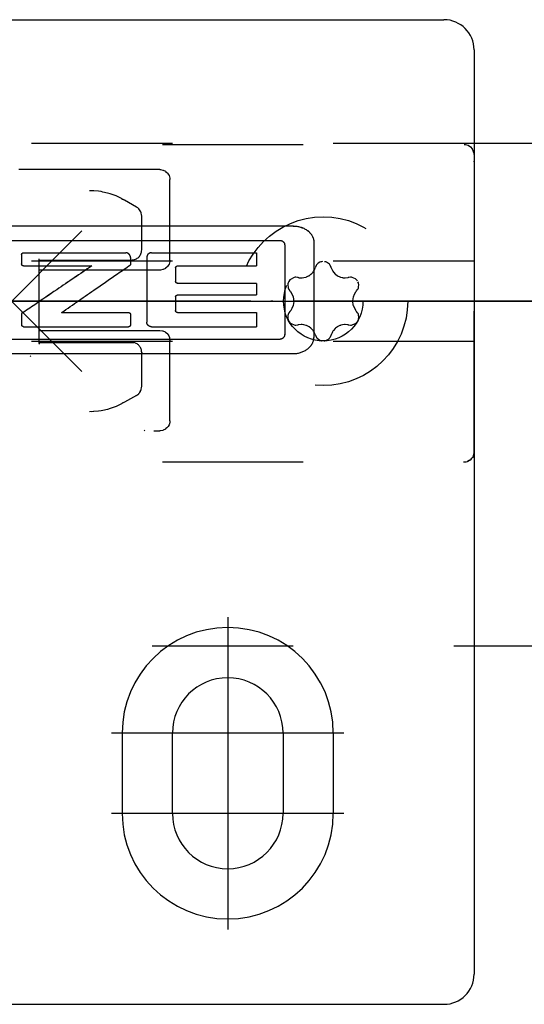
# Model space of a CAD drawing. Units: inches. Extents: x -6224 to -5283, y 597 to 1311.
# Drawn here: x -5697 to -5672, y 706 to 755 of the extents above; entities that cross this region are included whole.
import ezdxf

# ---------------------------------------------------------------- set-up
doc = ezdxf.new("R2010")
doc.units = ezdxf.units.IN
for name, pattern in [('DASH_CENTER', [14, 11, -1, 1, -1]), ('DASHED', [15, 7, -8]), ('DOT_CENTER', [14, 12, -1, 0, -1])]:
    doc.linetypes.add(name, pattern=pattern)
doc.layers.add('1', color=7, linetype='Continuous')

# ---------------------------------------------------------------- blocks, each defined once
blk = doc.blocks.new('KETTENBOCKBOLZEN__14', base_point=(-2859.065, 190.964))
at = {"color": 7, "linetype": 'DASHED'}
for p, q in [((-2865.162, 258.697), (-2865.162, 262.197)), ((-2863.162, 262.197), (-2865.162, 262.197)), ((-2861.162, 262.197), (-2863.162, 262.197)), ((-2861.162, 258.697), (-2861.162, 262.197)), ((-2819.662, 256.697), (-2859.162, 256.697)), ((-2819.662, 256.697), (-2819.662, 252.697)), ((-2819.662, 252.697), (-2859.162, 252.697))]:
    blk.add_line(p, q, dxfattribs=at)
for radius in [6, 2]:
    blk.add_arc((-2859.162, 258.697), radius, 180, 270, dxfattribs=at)
at = {"layer": '1', "color": 3, "linetype": 'DOT_CENTER'}
for p, q in [((-2863.162, 258.697), (-2863.162, 265.197)), ((-2816.662, 254.697), (-2859.162, 254.697))]:
    blk.add_line(p, q, dxfattribs=at)
blk.add_arc((-2859.162, 258.697), 4, 180, 270, dxfattribs=at)
blk = doc.blocks.new('ZB_KETTENBOCK_C_SLIMCHAIN_SA__15', base_point=(-5720.063, 660.087))
at = {"color": 7, "linetype": 'Continuous'}
for p, q in [((-5719.258, 755.107), (-5676.258, 755.107)), ((-5674.758, 753.607), (-5674.758, 752.575)), ((-5674.758, 752.575), (-5674.758, 707.607)), ((-5711.688, 744.841), (-5683.754, 744.841)), ((-5711.034, 744.122), (-5684.407, 744.122)), ((-5684.176, 743.891), (-5684.176, 739.441)), ((-5682.721, 744.042), (-5682.721, 739.288)), ((-5697.254, 743.413), (-5697.254, 742.952)), ((-5697.156, 743.512), (-5692.071, 743.512)), ((-5690.796, 743.512), (-5685.578, 743.512)), ((-5685.578, 743.511), (-5685.578, 742.854)), ((-5697.156, 742.854), (-5693.77, 742.854)), ((-5691.842, 743.277), (-5691.842, 742.909)), ((-5691.029, 743.279), (-5691.029, 740.062)), ((-5689.5, 742.854), (-5685.578, 742.854)), ((-5689.598, 742.759), (-5689.598, 742.084)), ((-5689.5, 741.989), (-5685.578, 741.989)), ((-5685.578, 741.987), (-5685.578, 741.407)), ((-5689.5, 741.407), (-5685.578, 741.407)), ((-5689.598, 741.312), (-5689.598, 740.629)), ((-5697.254, 740.481), (-5697.254, 739.925)), ((-5695.264, 740.532), (-5691.939, 740.532)), ((-5691.842, 740.435), (-5691.842, 739.925)), ((-5689.5, 740.534), (-5685.578, 740.534)), ((-5685.578, 740.532), (-5685.578, 739.828)), ((-5697.156, 739.827), (-5691.939, 739.827)), ((-5690.796, 739.828), (-5685.578, 739.828)), ((-5711.034, 739.21), (-5684.407, 739.21)), ((-5711.688, 738.49), (-5683.754, 738.49)), ((-5692.258, 719.607), (-5692.258, 715.607)), ((-5689.758, 715.607), (-5689.758, 719.607)), ((-5684.258, 719.607), (-5684.258, 715.607)), ((-5681.758, 719.607), (-5681.758, 715.607)), ((-5719.258, 706.107), (-5676.258, 706.107))]:
    blk.add_line(p, q, dxfattribs=at)
for centre, radius, start, end in [((-5676.258, 753.607), 1.5, 0, 90), ((-5687.008, 719.607), 5.25, 0, 180), ((-5687.008, 719.607), 2.75, 0, 180), ((-5687.008, 715.607), 5.25, 180, 0), ((-5687.008, 715.607), 2.75, 180, 0), ((-5676.258, 707.607), 1.5, 270, 360)]:
    blk.add_arc(centre, radius, start, end, dxfattribs=at)
for points in [[(-5683.754, 744.841), (-5683.656, 744.837), (-5683.573, 744.828), (-5683.484, 744.812), (-5683.396, 744.79), (-5683.304, 744.759), (-5683.227, 744.726), (-5683.151, 744.687), (-5683.071, 744.637), (-5683.032, 744.609), (-5683, 744.583), (-5682.964, 744.551), (-5682.934, 744.522), (-5682.902, 744.487), (-5682.875, 744.454), (-5682.85, 744.421), (-5682.824, 744.381), (-5682.786, 744.312), (-5682.756, 744.239), (-5682.736, 744.168), (-5682.723, 744.085), (-5682.722, 744.064), (-5682.721, 744.044)], [(-5683.754, 744.839), (-5683.573, 744.827), (-5683.396, 744.788), (-5683.304, 744.757), (-5683.227, 744.725), (-5683.151, 744.685), (-5683.071, 744.636), (-5683.032, 744.607), (-5683, 744.581), (-5682.964, 744.55), (-5682.934, 744.52), (-5682.902, 744.485), (-5682.875, 744.453), (-5682.85, 744.42), (-5682.824, 744.379), (-5682.789, 744.316), (-5682.756, 744.237), (-5682.735, 744.161), (-5682.723, 744.083), (-5682.722, 744.063), (-5682.721, 744.042)], [(-5684.407, 744.122), (-5684.384, 744.121), (-5684.362, 744.118), (-5684.338, 744.111), (-5684.318, 744.104), (-5684.299, 744.095), (-5684.278, 744.083), (-5684.26, 744.069), (-5684.243, 744.054), (-5684.229, 744.038), (-5684.214, 744.019), (-5684.202, 743.997), (-5684.193, 743.979), (-5684.186, 743.957), (-5684.18, 743.936), (-5684.177, 743.911), (-5684.176, 743.891)], [(-5697.254, 743.415), (-5697.252, 743.437), (-5697.247, 743.452), (-5697.243, 743.46), (-5697.238, 743.469), (-5697.233, 743.476), (-5697.226, 743.483), (-5697.211, 743.496), (-5697.194, 743.505), (-5697.186, 743.508), (-5697.176, 743.51), (-5697.167, 743.512), (-5697.156, 743.512)], [(-5697.254, 743.413), (-5697.253, 743.428), (-5697.247, 743.45), (-5697.238, 743.467), (-5697.226, 743.482), (-5697.211, 743.494), (-5697.194, 743.503), (-5697.184, 743.507), (-5697.176, 743.509), (-5697.167, 743.51), (-5697.156, 743.511)], [(-5691.842, 743.279), (-5691.843, 743.301), (-5691.847, 743.323), (-5691.853, 743.347), (-5691.86, 743.365), (-5691.866, 743.376), (-5691.87, 743.385), (-5691.876, 743.394), (-5691.882, 743.404), (-5691.894, 743.419), (-5691.911, 743.438), (-5691.927, 743.453), (-5691.945, 743.467), (-5691.967, 743.482), (-5691.984, 743.491), (-5692.026, 743.507), (-5692.071, 743.512)], [(-5691.842, 743.278), (-5691.843, 743.3), (-5691.847, 743.321), (-5691.853, 743.345), (-5691.86, 743.364), (-5691.866, 743.375), (-5691.87, 743.384), (-5691.876, 743.392), (-5691.882, 743.402), (-5691.894, 743.417), (-5691.911, 743.437), (-5691.927, 743.451), (-5691.945, 743.466), (-5691.967, 743.48), (-5691.984, 743.489), (-5692.004, 743.498), (-5692.026, 743.505), (-5692.048, 743.509), (-5692.071, 743.511)], [(-5690.796, 743.512), (-5690.841, 743.508), (-5690.886, 743.495), (-5690.904, 743.487), (-5690.926, 743.474), (-5690.944, 743.462), (-5690.963, 743.446), (-5690.972, 743.436), (-5690.979, 743.429), (-5690.986, 743.421), (-5690.993, 743.412), (-5691, 743.401), (-5691.005, 743.392), (-5691.01, 743.381), (-5691.014, 743.371), (-5691.026, 743.327), (-5691.029, 743.282)], [(-5690.796, 743.511), (-5690.841, 743.506), (-5690.886, 743.493), (-5690.904, 743.485), (-5690.926, 743.472), (-5690.944, 743.46), (-5690.963, 743.444), (-5690.972, 743.435), (-5690.979, 743.428), (-5690.986, 743.42), (-5690.993, 743.41), (-5691, 743.4), (-5691.005, 743.39), (-5691.01, 743.38), (-5691.014, 743.37), (-5691.026, 743.323), (-5691.029, 743.281)], [(-5697.156, 742.854), (-5697.176, 742.856), (-5697.194, 742.862), (-5697.203, 742.866), (-5697.211, 742.871), (-5697.219, 742.877), (-5697.226, 742.883), (-5697.232, 742.89), (-5697.238, 742.898), (-5697.243, 742.907), (-5697.247, 742.915), (-5697.253, 742.936), (-5697.254, 742.952)], [(-5693.77, 742.854), (-5694.643, 742.26), (-5695.511, 741.669), (-5696.603, 740.925), (-5697.254, 740.482)], [(-5693.77, 742.853), (-5694.636, 742.263), (-5695.511, 741.667), (-5696.603, 740.924), (-5697.254, 740.481)], [(-5695.264, 740.534), (-5694.413, 741.125), (-5693.553, 741.722), (-5692.481, 742.465), (-5691.842, 742.909)], [(-5691.842, 743.277), (-5691.842, 743.277), (-5691.842, 743.278), (-5691.842, 743.278), (-5691.842, 743.279)], [(-5691.029, 743.282), (-5691.029, 743.281), (-5691.029, 743.281), (-5691.029, 743.28), (-5691.029, 743.279)], [(-5689.598, 742.759), (-5689.595, 742.781), (-5689.59, 742.795), (-5689.586, 742.804), (-5689.581, 742.812), (-5689.575, 742.82), (-5689.569, 742.827), (-5689.561, 742.833), (-5689.554, 742.838), (-5689.546, 742.843), (-5689.537, 742.847), (-5689.529, 742.85), (-5689.519, 742.853), (-5689.51, 742.854), (-5689.5, 742.854)], [(-5689.5, 741.989), (-5689.51, 741.989), (-5689.519, 741.99), (-5689.528, 741.993), (-5689.537, 741.996), (-5689.547, 742), (-5689.554, 742.005), (-5689.563, 742.011), (-5689.569, 742.017), (-5689.575, 742.024), (-5689.581, 742.031), (-5689.586, 742.04), (-5689.59, 742.048), (-5689.596, 742.069), (-5689.598, 742.084)], [(-5689.5, 741.987), (-5689.509, 741.987), (-5689.519, 741.989), (-5689.528, 741.991), (-5689.537, 741.994), (-5689.554, 742.003), (-5689.569, 742.015), (-5689.581, 742.029), (-5689.59, 742.046), (-5689.596, 742.067), (-5689.598, 742.083)], [(-5689.598, 741.312), (-5689.597, 741.321), (-5689.596, 741.331), (-5689.593, 741.34), (-5689.59, 741.349), (-5689.581, 741.365), (-5689.569, 741.38), (-5689.554, 741.392), (-5689.537, 741.4), (-5689.519, 741.406), (-5689.5, 741.407)], [(-5691.939, 740.534), (-5691.931, 740.533), (-5691.92, 740.532), (-5691.912, 740.53), (-5691.902, 740.526), (-5691.892, 740.522), (-5691.885, 740.517), (-5691.878, 740.512), (-5691.87, 740.505), (-5691.864, 740.499), (-5691.858, 740.49), (-5691.854, 740.483), (-5691.849, 740.473), (-5691.846, 740.464), (-5691.844, 740.455), (-5691.842, 740.447), (-5691.842, 740.436)], [(-5691.939, 740.532), (-5691.929, 740.532), (-5691.92, 740.53), (-5691.91, 740.528), (-5691.902, 740.525), (-5691.885, 740.516), (-5691.87, 740.503), (-5691.858, 740.489), (-5691.849, 740.472), (-5691.846, 740.463), (-5691.844, 740.454), (-5691.842, 740.443), (-5691.842, 740.435)], [(-5689.5, 740.534), (-5689.51, 740.534), (-5689.519, 740.535), (-5689.528, 740.537), (-5689.537, 740.541), (-5689.547, 740.545), (-5689.554, 740.55), (-5689.561, 740.555), (-5689.569, 740.562), (-5689.581, 740.576), (-5689.59, 740.593), (-5689.596, 740.611), (-5689.598, 740.629)], [(-5689.5, 740.532), (-5689.51, 740.533), (-5689.519, 740.534), (-5689.528, 740.536), (-5689.537, 740.539), (-5689.554, 740.548), (-5689.569, 740.56), (-5689.581, 740.574), (-5689.59, 740.591), (-5689.594, 740.601), (-5689.596, 740.609), (-5689.597, 740.619), (-5689.598, 740.628)], [(-5697.156, 739.827), (-5697.165, 739.828), (-5697.176, 739.829), (-5697.186, 739.832), (-5697.194, 739.835), (-5697.203, 739.839), (-5697.211, 739.844), (-5697.219, 739.849), (-5697.226, 739.856), (-5697.233, 739.864), (-5697.238, 739.871), (-5697.243, 739.879), (-5697.247, 739.888), (-5697.252, 739.903), (-5697.254, 739.925)], [(-5691.842, 739.925), (-5691.844, 739.902), (-5691.849, 739.888), (-5691.853, 739.879), (-5691.858, 739.871), (-5691.863, 739.864), (-5691.87, 739.856), (-5691.877, 739.849), (-5691.885, 739.844), (-5691.893, 739.839), (-5691.902, 739.835), (-5691.92, 739.829), (-5691.939, 739.827)], [(-5691.029, 740.059), (-5691.029, 740.059), (-5691.029, 740.06), (-5691.029, 740.061), (-5691.029, 740.062)], [(-5691.029, 740.058), (-5691.029, 740.058), (-5691.029, 740.059), (-5691.029, 740.059), (-5691.029, 740.06)], [(-5690.796, 739.828), (-5690.82, 739.829), (-5690.841, 739.832), (-5690.864, 739.838), (-5690.885, 739.846), (-5690.903, 739.854), (-5690.926, 739.867), (-5690.945, 739.88), (-5690.962, 739.895), (-5690.97, 739.902), (-5690.979, 739.911), (-5690.985, 739.919), (-5690.993, 739.929), (-5691, 739.939), (-5691.005, 739.948), (-5691.01, 739.959), (-5691.014, 739.969), (-5691.026, 740.016), (-5691.029, 740.059)], [(-5684.176, 739.441), (-5684.18, 739.396), (-5684.193, 739.353), (-5684.215, 739.313), (-5684.243, 739.278), (-5684.262, 739.261), (-5684.278, 739.249), (-5684.298, 739.237), (-5684.318, 739.228), (-5684.342, 739.219), (-5684.362, 739.214), (-5684.386, 739.211), (-5684.407, 739.21)], [(-5684.176, 739.44), (-5684.177, 739.417), (-5684.18, 739.395), (-5684.185, 739.375), (-5684.193, 739.351), (-5684.203, 739.331), (-5684.215, 739.312), (-5684.229, 739.292), (-5684.243, 739.276), (-5684.259, 739.262), (-5684.278, 739.247), (-5684.298, 739.236), (-5684.318, 739.226), (-5684.342, 739.218), (-5684.362, 739.213), (-5684.386, 739.209), (-5684.407, 739.208)], [(-5683.754, 738.49), (-5683.656, 738.493), (-5683.573, 738.502), (-5683.484, 738.518), (-5683.397, 738.54), (-5683.305, 738.571), (-5683.228, 738.604), (-5683.141, 738.649), (-5683.072, 738.693), (-5683.033, 738.721), (-5683.001, 738.747), (-5682.968, 738.776), (-5682.935, 738.808), (-5682.903, 738.843), (-5682.876, 738.876), (-5682.851, 738.909), (-5682.824, 738.949), (-5682.782, 739.027), (-5682.756, 739.091), (-5682.736, 739.161), (-5682.723, 739.244), (-5682.722, 739.267), (-5682.721, 739.288)]]:
    blk.add_spline(points, degree=3, dxfattribs=at)
at = {"layer": '1', "color": 3, "linetype": 'DOT_CENTER'}
for p, q in [((-5723.428, 741.097), (-5671.428, 741.097)), ((-5687.008, 725.382), (-5687.008, 713.832)), ((-5687.008, 721.382), (-5687.008, 709.832)), ((-5681.233, 719.607), (-5692.783, 719.607)), ((-5681.233, 715.607), (-5692.783, 715.607))]:
    blk.add_line(p, q, dxfattribs=at)
blk = doc.blocks.new('SLIMCHAIN_RE_HUB_500', base_point=(-6036.886, 723.947))
at = {"color": 7, "linetype": 'DASHED'}
for p, q in [((-5674.758, 748.947), (-5720.758, 748.947)), ((-5720.258, 748.897), (-5675.258, 748.897)), ((-5675.258, 748.897), (-5675.19, 748.893)), ((-5675.19, 748.893), (-5675.059, 748.856)), ((-5675.059, 748.856), (-5674.942, 748.785)), ((-5674.942, 748.785), (-5674.85, 748.686)), ((-5674.843, 748.677), (-5674.85, 748.686)), ((-5674.834, 748.662), (-5674.843, 748.677)), ((-5674.761, 748.451), (-5674.834, 748.662)), ((-5674.759, 748.429), (-5674.761, 748.451)), ((-5674.758, 748.392), (-5674.759, 748.429)), ((-5674.758, 748.392), (-5674.758, 748.033)), ((-5674.758, 748.033), (-5674.759, 748.066)), ((-5674.758, 733.597), (-5674.758, 748.033)), ((-5690.386, 747.647), (-5705.686, 747.647)), ((-5690.386, 747.647), (-5690.351, 747.646)), ((-5690.351, 747.646), (-5690.24, 747.626)), ((-5690.24, 747.626), (-5690.218, 747.618)), ((-5690.218, 747.618), (-5690.108, 747.563)), ((-5690.108, 747.563), (-5690.097, 747.556)), ((-5690.097, 747.556), (-5690.032, 747.5)), ((-5690.032, 747.5), (-5689.998, 747.463)), ((-5689.998, 747.463), (-5689.97, 747.425)), ((-5689.97, 747.425), (-5689.927, 747.347)), ((-5689.927, 747.347), (-5689.907, 747.292)), ((-5689.907, 747.292), (-5689.89, 747.215)), ((-5689.89, 747.215), (-5689.886, 747.147)), ((-5689.886, 743.147), (-5689.886, 747.147)), ((-5704.786, 746.597), (-5693.887, 746.597)), ((-5693.77, 746.595), (-5693.887, 746.597)), ((-5693.694, 746.59), (-5693.887, 746.597)), ((-5693.662, 746.59), (-5693.77, 746.595)), ((-5693.437, 746.568), (-5693.662, 746.59)), ((-5693.305, 746.549), (-5693.437, 746.568)), ((-5693.214, 746.532), (-5693.305, 746.549)), ((-5692.992, 746.481), (-5693.214, 746.532)), ((-5692.85, 746.44), (-5692.992, 746.481)), ((-5692.557, 746.335), (-5692.85, 746.44)), ((-5692.414, 746.273), (-5692.557, 746.335)), ((-5692.137, 746.128), (-5692.414, 746.273)), ((-5692.137, 746.128), (-5692.255, 746.166)), ((-5691.536, 745.781), (-5692.137, 746.128)), ((-5691.536, 745.781), (-5691.562, 745.794)), ((-5691.511, 745.766), (-5691.536, 745.781)), ((-5691.481, 745.745), (-5691.511, 745.766)), ((-5691.432, 745.702), (-5691.481, 745.745)), ((-5691.422, 745.692), (-5691.432, 745.702)), ((-5691.389, 745.653), (-5691.422, 745.692)), ((-5691.353, 745.598), (-5691.389, 745.653)), ((-5691.353, 745.598), (-5691.376, 745.633)), ((-5691.324, 745.54), (-5691.353, 745.598)), ((-5691.307, 745.492), (-5691.324, 745.54)), ((-5691.303, 745.478), (-5691.307, 745.492)), ((-5691.29, 745.414), (-5691.303, 745.478)), ((-5691.287, 745.377), (-5691.29, 745.414)), ((-5691.286, 745.348), (-5691.287, 745.377)), ((-5691.286, 743.647), (-5691.286, 745.348)), ((-5696.386, 738.99), (-5696.386, 743.205)), ((-5696.386, 743.147), (-5691.786, 743.147)), ((-5692.643, 743.123), (-5692.593, 743.147)), ((-5689.97, 742.87), (-5689.998, 742.832)), ((-5689.927, 742.948), (-5689.97, 742.87)), ((-5689.907, 743.003), (-5689.927, 742.948)), ((-5689.89, 743.079), (-5689.907, 743.003)), ((-5689.886, 743.147), (-5689.89, 743.079)), ((-5682.611, 742.868), (-5682.646, 742.791)), ((-5682.589, 742.902), (-5682.611, 742.868)), ((-5682.561, 742.937), (-5682.589, 742.902)), ((-5682.513, 742.983), (-5682.561, 742.937)), ((-5682.424, 743.037), (-5682.513, 742.983)), ((-5682.386, 743.052), (-5682.424, 743.037)), ((-5682.343, 743.063), (-5682.386, 743.052)), ((-5682.295, 743.068), (-5682.343, 743.063)), ((-5682.173, 743.063), (-5682.193, 743.067)), ((-5682.13, 743.052), (-5682.173, 743.063)), ((-5682.092, 743.037), (-5682.13, 743.052)), ((-5681.955, 742.937), (-5682.092, 743.037)), ((-5681.927, 742.902), (-5681.955, 742.937)), ((-5681.87, 742.791), (-5681.927, 742.902)), ((-5690.386, 742.647), (-5696.386, 742.647)), ((-5690.351, 742.648), (-5690.386, 742.647)), ((-5690.241, 742.669), (-5690.351, 742.648)), ((-5690.218, 742.676), (-5690.241, 742.669)), ((-5690.108, 742.732), (-5690.218, 742.676)), ((-5690.097, 742.739), (-5690.108, 742.732)), ((-5690.032, 742.794), (-5690.097, 742.739)), ((-5689.998, 742.832), (-5690.032, 742.794)), ((-5683.087, 742.308), (-5682.985, 742.356)), ((-5682.985, 742.356), (-5682.966, 742.368)), ((-5682.966, 742.368), (-5682.912, 742.404)), ((-5682.912, 742.404), (-5682.873, 742.436)), ((-5682.873, 742.436), (-5682.857, 742.45)), ((-5682.857, 742.45), (-5682.766, 742.55)), ((-5682.766, 742.55), (-5682.74, 742.587)), ((-5682.74, 742.587), (-5682.722, 742.616)), ((-5682.722, 742.616), (-5682.695, 742.665)), ((-5682.695, 742.665), (-5682.654, 742.765)), ((-5682.646, 742.791), (-5682.654, 742.765)), ((-5681.862, 742.765), (-5681.87, 742.791)), ((-5681.862, 742.765), (-5681.821, 742.665)), ((-5681.821, 742.665), (-5681.776, 742.587)), ((-5681.776, 742.587), (-5681.75, 742.55)), ((-5681.75, 742.55), (-5681.726, 742.52)), ((-5681.726, 742.52), (-5681.659, 742.45)), ((-5681.659, 742.45), (-5681.643, 742.436)), ((-5681.643, 742.436), (-5681.55, 742.368)), ((-5681.55, 742.368), (-5681.429, 742.308)), ((-5684.019, 741.936), (-5684.021, 741.924)), ((-5684.021, 741.924), (-5684.003, 741.755)), ((-5684.015, 741.963), (-5684.019, 741.936)), ((-5684.003, 742.007), (-5684.015, 741.963)), ((-5683.968, 742.085), (-5684.003, 742.007)), ((-5683.918, 742.154), (-5683.968, 742.085)), ((-5683.886, 742.185), (-5683.918, 742.154)), ((-5683.7, 742.28), (-5683.886, 742.185)), ((-5683.655, 742.287), (-5683.7, 742.28)), ((-5683.615, 742.289), (-5683.655, 742.287)), ((-5683.531, 742.28), (-5683.615, 742.289)), ((-5683.504, 742.274), (-5683.531, 742.28)), ((-5683.504, 742.274), (-5683.487, 742.271)), ((-5683.487, 742.271), (-5683.459, 742.266)), ((-5683.459, 742.266), (-5683.352, 742.258)), ((-5683.352, 742.258), (-5683.307, 742.259)), ((-5683.307, 742.259), (-5683.218, 742.27)), ((-5683.218, 742.27), (-5683.132, 742.292)), ((-5683.132, 742.292), (-5683.109, 742.299)), ((-5683.109, 742.299), (-5683.087, 742.308)), ((-5681.429, 742.308), (-5681.407, 742.299)), ((-5681.407, 742.299), (-5681.298, 742.27)), ((-5681.298, 742.27), (-5681.279, 742.267)), ((-5681.279, 742.267), (-5681.209, 742.259)), ((-5681.209, 742.259), (-5681.164, 742.258)), ((-5681.164, 742.258), (-5681.029, 742.271)), ((-5681.029, 742.271), (-5681.012, 742.274)), ((-5680.985, 742.28), (-5681.012, 742.274)), ((-5680.901, 742.289), (-5680.985, 742.28)), ((-5680.883, 742.288), (-5680.901, 742.289)), ((-5680.861, 742.287), (-5680.883, 742.288)), ((-5680.816, 742.28), (-5680.861, 742.287)), ((-5680.661, 742.211), (-5680.816, 742.28)), ((-5680.63, 742.185), (-5680.661, 742.211)), ((-5680.598, 742.154), (-5680.63, 742.185)), ((-5680.574, 742.124), (-5680.598, 742.154)), ((-5680.553, 742.093), (-5680.574, 742.124)), ((-5680.513, 742.007), (-5680.537, 742.061)), ((-5680.501, 741.963), (-5680.513, 742.007)), ((-5680.495, 741.924), (-5680.501, 741.963)), ((-5680.501, 741.802), (-5680.495, 741.924)), ((-5684.003, 741.755), (-5683.987, 741.713)), ((-5683.987, 741.713), (-5683.968, 741.677)), ((-5683.968, 741.677), (-5683.918, 741.608)), ((-5683.918, 741.608), (-5683.9, 741.588)), ((-5683.882, 741.567), (-5683.9, 741.588)), ((-5683.86, 741.54), (-5683.882, 741.567)), ((-5683.74, 741.299), (-5683.86, 741.54)), ((-5680.72, 741.438), (-5680.776, 741.299)), ((-5680.656, 741.54), (-5680.72, 741.438)), ((-5680.616, 741.588), (-5680.656, 741.54)), ((-5680.616, 741.588), (-5680.598, 741.608)), ((-5680.598, 741.608), (-5680.548, 741.677)), ((-5680.548, 741.677), (-5680.529, 741.713)), ((-5680.529, 741.713), (-5680.513, 741.755)), ((-5680.513, 741.755), (-5680.501, 741.802)), ((-5683.796, 740.756), (-5683.74, 740.896)), ((-5683.732, 741.27), (-5683.74, 741.299)), ((-5683.74, 740.896), (-5683.725, 740.961)), ((-5683.725, 741.234), (-5683.732, 741.27)), ((-5683.715, 741.165), (-5683.725, 741.234)), ((-5683.725, 740.961), (-5683.712, 741.097)), ((-5683.712, 741.097), (-5683.715, 741.165)), ((-5680.791, 741.234), (-5680.804, 741.097)), ((-5680.804, 741.097), (-5680.801, 741.03)), ((-5680.801, 741.03), (-5680.791, 740.961)), ((-5680.776, 741.299), (-5680.791, 741.234)), ((-5680.791, 740.961), (-5680.784, 740.925)), ((-5680.784, 740.925), (-5680.776, 740.896)), ((-5680.776, 740.896), (-5680.656, 740.655)), ((-5684.015, 740.393), (-5684.021, 740.271)), ((-5684.003, 740.44), (-5684.015, 740.393)), ((-5683.987, 740.482), (-5684.003, 740.44)), ((-5683.968, 740.518), (-5683.987, 740.482)), ((-5683.918, 740.586), (-5683.968, 740.518)), ((-5683.9, 740.606), (-5683.918, 740.586)), ((-5683.9, 740.606), (-5683.86, 740.655)), ((-5683.86, 740.655), (-5683.796, 740.756)), ((-5680.656, 740.655), (-5680.634, 740.627)), ((-5680.634, 740.627), (-5680.616, 740.606)), ((-5680.598, 740.586), (-5680.616, 740.606)), ((-5680.548, 740.518), (-5680.598, 740.586)), ((-5680.529, 740.482), (-5680.548, 740.518)), ((-5680.513, 740.44), (-5680.529, 740.482)), ((-5680.495, 740.271), (-5680.513, 740.44)), ((-5684.021, 740.271), (-5684.015, 740.231)), ((-5684.015, 740.231), (-5684.003, 740.188)), ((-5684.003, 740.188), (-5683.979, 740.134)), ((-5683.963, 740.101), (-5683.942, 740.07)), ((-5683.942, 740.07), (-5683.918, 740.041)), ((-5683.918, 740.041), (-5683.886, 740.009)), ((-5683.886, 740.009), (-5683.855, 739.984)), ((-5683.855, 739.984), (-5683.7, 739.915)), ((-5683.7, 739.915), (-5683.655, 739.908)), ((-5683.655, 739.908), (-5683.633, 739.906)), ((-5683.633, 739.906), (-5683.615, 739.906)), ((-5683.615, 739.906), (-5683.531, 739.915)), ((-5683.531, 739.915), (-5683.504, 739.92)), ((-5683.487, 739.924), (-5683.504, 739.92)), ((-5683.352, 739.937), (-5683.487, 739.924)), ((-5683.307, 739.935), (-5683.352, 739.937)), ((-5683.237, 739.927), (-5683.307, 739.935)), ((-5683.218, 739.924), (-5683.237, 739.927)), ((-5683.109, 739.895), (-5683.218, 739.924)), ((-5681.384, 739.903), (-5681.407, 739.895)), ((-5681.298, 739.924), (-5681.384, 739.903)), ((-5681.209, 739.935), (-5681.298, 739.924)), ((-5681.164, 739.937), (-5681.209, 739.935)), ((-5681.057, 739.929), (-5681.164, 739.937)), ((-5681.029, 739.924), (-5681.057, 739.929)), ((-5681.012, 739.92), (-5681.029, 739.924)), ((-5681.012, 739.92), (-5680.985, 739.915)), ((-5680.985, 739.915), (-5680.901, 739.906)), ((-5680.901, 739.906), (-5680.861, 739.908)), ((-5680.861, 739.908), (-5680.816, 739.915)), ((-5680.816, 739.915), (-5680.63, 740.009)), ((-5680.63, 740.009), (-5680.598, 740.041)), ((-5680.598, 740.041), (-5680.563, 740.089)), ((-5680.527, 740.155), (-5680.513, 740.188)), ((-5680.513, 740.188), (-5680.501, 740.231)), ((-5680.501, 740.231), (-5680.497, 740.259)), ((-5680.497, 740.259), (-5680.495, 740.271)), ((-5696.386, 739.647), (-5690.386, 739.647)), ((-5690.386, 739.647), (-5690.251, 739.629)), ((-5690.251, 739.629), (-5690.241, 739.626)), ((-5690.241, 739.626), (-5690.126, 739.574)), ((-5690.126, 739.574), (-5690.108, 739.563)), ((-5690.108, 739.563), (-5690.032, 739.501)), ((-5690.032, 739.501), (-5690.02, 739.489)), ((-5690.02, 739.489), (-5689.97, 739.425)), ((-5689.97, 739.425), (-5689.942, 739.378)), ((-5683.087, 739.887), (-5683.109, 739.895)), ((-5682.966, 739.827), (-5683.087, 739.887)), ((-5682.873, 739.759), (-5682.966, 739.827)), ((-5682.857, 739.745), (-5682.873, 739.759)), ((-5682.79, 739.675), (-5682.857, 739.745)), ((-5682.766, 739.645), (-5682.79, 739.675)), ((-5682.74, 739.607), (-5682.766, 739.645)), ((-5682.695, 739.529), (-5682.74, 739.607)), ((-5682.654, 739.43), (-5682.695, 739.529)), ((-5682.654, 739.43), (-5682.646, 739.404)), ((-5681.87, 739.404), (-5681.862, 739.43)), ((-5681.821, 739.529), (-5681.862, 739.43)), ((-5681.794, 739.579), (-5681.821, 739.529)), ((-5681.776, 739.607), (-5681.794, 739.579)), ((-5681.75, 739.645), (-5681.776, 739.607)), ((-5681.659, 739.745), (-5681.75, 739.645)), ((-5681.643, 739.759), (-5681.659, 739.745)), ((-5681.604, 739.79), (-5681.643, 739.759)), ((-5681.55, 739.827), (-5681.604, 739.79)), ((-5681.531, 739.838), (-5681.55, 739.827)), ((-5681.429, 739.887), (-5681.531, 739.838)), ((-5681.407, 739.895), (-5681.429, 739.887)), ((-5696.386, 738.99), (-5696.39, 738.954)), ((-5696.386, 739.047), (-5691.786, 739.047)), ((-5691.786, 739.047), (-5691.674, 739.035)), ((-5689.942, 739.378), (-5689.907, 739.292)), ((-5689.907, 739.292), (-5689.896, 739.249)), ((-5689.896, 739.249), (-5689.886, 739.147)), ((-5689.886, 735.147), (-5689.886, 739.147)), ((-5682.646, 739.404), (-5682.589, 739.293)), ((-5682.589, 739.293), (-5682.561, 739.257)), ((-5682.561, 739.257), (-5682.424, 739.158)), ((-5682.424, 739.158), (-5682.386, 739.143)), ((-5682.386, 739.143), (-5682.343, 739.131)), ((-5682.343, 739.131), (-5682.323, 739.128)), ((-5682.22, 739.126), (-5682.173, 739.131)), ((-5682.173, 739.131), (-5682.13, 739.143)), ((-5682.13, 739.143), (-5682.092, 739.158)), ((-5682.092, 739.158), (-5682.003, 739.212)), ((-5682.003, 739.212), (-5681.955, 739.257)), ((-5681.955, 739.257), (-5681.927, 739.293)), ((-5681.927, 739.293), (-5681.905, 739.326)), ((-5681.905, 739.326), (-5681.87, 739.404)), ((-5691.286, 736.846), (-5691.286, 738.547)), ((-5696.798, 738.376), (-5696.828, 738.346)), ((-5691.481, 736.45), (-5691.432, 736.493)), ((-5691.432, 736.493), (-5691.422, 736.503)), ((-5691.422, 736.503), (-5691.389, 736.542)), ((-5691.389, 736.542), (-5691.353, 736.596)), ((-5691.353, 736.596), (-5691.376, 736.561)), ((-5691.353, 736.596), (-5691.324, 736.655)), ((-5691.324, 736.655), (-5691.307, 736.703)), ((-5691.307, 736.703), (-5691.303, 736.717)), ((-5691.303, 736.717), (-5691.29, 736.781)), ((-5691.29, 736.781), (-5691.287, 736.817)), ((-5691.287, 736.817), (-5691.286, 736.846)), ((-5692.137, 736.066), (-5692.414, 735.922)), ((-5692.137, 736.066), (-5692.255, 736.028)), ((-5691.536, 736.413), (-5692.137, 736.066)), ((-5691.59, 736.392), (-5691.536, 736.413)), ((-5691.536, 736.413), (-5691.511, 736.428)), ((-5691.511, 736.428), (-5691.481, 736.45)), ((-5704.786, 735.597), (-5693.887, 735.597)), ((-5693.694, 735.604), (-5693.887, 735.597)), ((-5693.662, 735.605), (-5693.77, 735.599)), ((-5693.437, 735.626), (-5693.662, 735.605)), ((-5693.305, 735.646), (-5693.437, 735.626)), ((-5693.214, 735.663), (-5693.305, 735.646)), ((-5692.992, 735.713), (-5693.214, 735.663)), ((-5692.85, 735.754), (-5692.992, 735.713)), ((-5692.557, 735.86), (-5692.85, 735.754)), ((-5692.414, 735.922), (-5692.557, 735.86)), ((-5689.907, 735.003), (-5689.927, 734.948)), ((-5689.89, 735.079), (-5689.907, 735.003)), ((-5689.886, 735.147), (-5689.89, 735.079)), ((-5705.686, 734.647), (-5690.386, 734.647)), ((-5691.134, 734.685), (-5691.168, 734.647)), ((-5690.351, 734.648), (-5690.386, 734.647)), ((-5690.24, 734.669), (-5690.351, 734.648)), ((-5690.218, 734.676), (-5690.24, 734.669)), ((-5690.108, 734.732), (-5690.218, 734.676)), ((-5690.097, 734.739), (-5690.108, 734.732)), ((-5690.032, 734.794), (-5690.097, 734.739)), ((-5689.998, 734.832), (-5690.032, 734.794)), ((-5689.97, 734.87), (-5689.998, 734.832)), ((-5689.927, 734.948), (-5689.97, 734.87)), ((-5674.763, 733.529), (-5674.758, 733.597)), ((-5720.258, 733.097), (-5675.258, 733.097)), ((-5675.293, 733.103), (-5675.258, 733.097)), ((-5675.258, 733.097), (-5675.224, 733.098)), ((-5675.224, 733.098), (-5675.16, 733.107)), ((-5675.16, 733.107), (-5675.091, 733.126)), ((-5674.98, 733.182), (-5675.091, 733.126)), ((-5675.091, 733.126), (-5675.067, 733.135)), ((-5675.067, 733.135), (-5674.98, 733.182)), ((-5674.98, 733.182), (-5674.97, 733.189)), ((-5674.97, 733.189), (-5674.904, 733.244)), ((-5674.904, 733.244), (-5674.87, 733.282)), ((-5674.87, 733.282), (-5674.842, 733.32)), ((-5674.796, 733.406), (-5674.842, 733.32)), ((-5674.796, 733.406), (-5674.768, 733.5)), ((-5674.768, 733.5), (-5674.763, 733.529)), ((-5720.758, 723.947), (-5674.758, 723.947))]:
    blk.add_line(p, q, dxfattribs=at)
at = {"color": 7, "linetype": 'Continuous'}
for p, q in [((-5430.186, 748.947), (-5674.758, 748.947)), ((-5674.758, 723.947), (-5430.186, 723.947))]:
    blk.add_line(p, q, dxfattribs=at)
at = {"color": 7, "linetype": 'DASHED'}
for radius in [4.2, 1.975, 0.0106]:
    blk.add_circle((-5682.258, 741.097), radius, dxfattribs=at)
for centre, start, end in [((-5691.786, 743.647), 270, 0), ((-5691.786, 738.547), 359.9991, 77.1421)]:
    blk.add_arc(centre, 0.5, start, end, dxfattribs=at)
for points in [[(-5691.287, 743.662), (-5691.286, 743.655), (-5691.286, 743.647)], [(-5691.286, 738.547), (-5691.286, 738.54), (-5691.287, 738.532)]]:
    blk.add_spline(points, degree=3, dxfattribs=at)
at = {"layer": '1', "color": 3, "linetype": 'Continuous'}
for p, q in [((-5694.258, 744.597), (-5701.258, 737.597)), ((-5694.258, 737.597), (-5701.258, 744.597))]:
    blk.add_line(p, q, dxfattribs=at)
at = {"layer": '1', "color": 3, "linetype": 'DASH_CENTER'}
blk.add_line((-5725.802, 741.097), (-5672.412, 741.097), dxfattribs=at)
blk = doc.blocks.new('SLIMCHAIN_HUB_500_RE_INTEGR_VA_KOMPLETT', base_point=(-6057.386, 704.607))
for name, p in [('ZB_KETTENBOCK_C_SLIMCHAIN_SA__15', (-5720.063, 660.087)), ('KETTENBOCKBOLZEN__14', (-5714.161, 677.364))]:
    blk.add_blockref(name, p)
at = {"layer": '1'}
blk.add_blockref('SLIMCHAIN_RE_HUB_500', (-6036.886, 723.947), dxfattribs=at)

msp = doc.modelspace()

# ---------------------------------------------------------------- block references
at = {"layer": '1'}
msp.add_blockref('SLIMCHAIN_HUB_500_RE_INTEGR_VA_KOMPLETT', (-6057.386, 704.607), dxfattribs=at)

doc.saveas('drawing.dxf')
